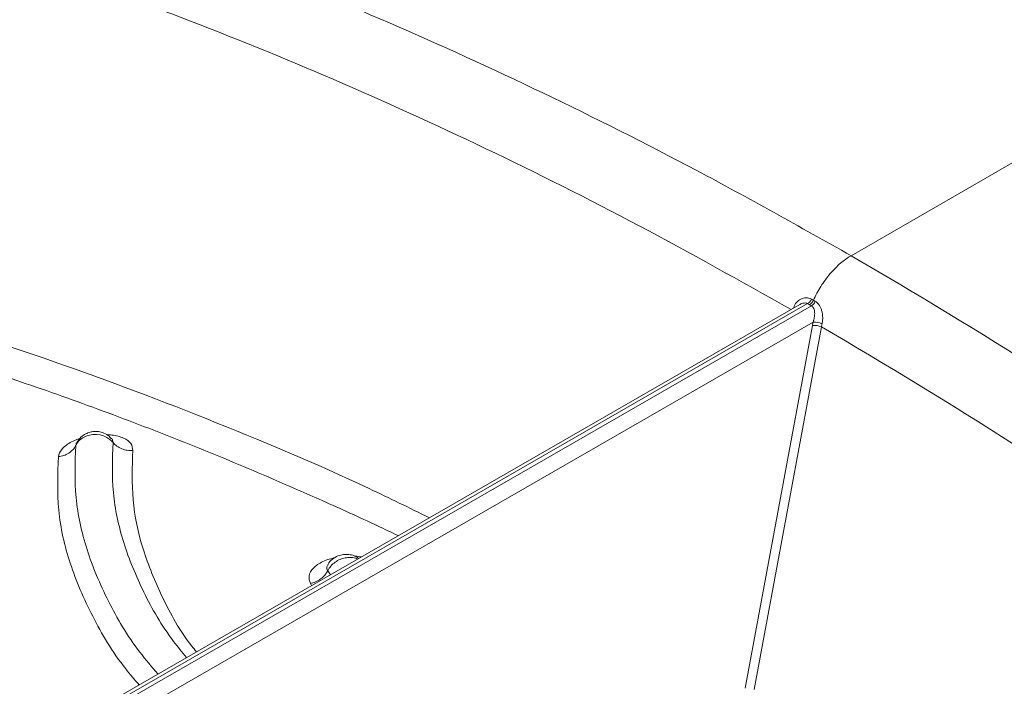
# Model space of a CAD drawing. Units: inches. Extents: x 0.3 to 36.8, y 0.2 to 16.9.
# Drawn here: x 17.2 to 17.6, y 13.6 to 13.9 of the extents above; entities that cross this region are included whole.
import ezdxf

# ---------------------------------------------------------------- set-up
doc = ezdxf.new("R2010")
doc.units = ezdxf.units.IN
doc.header["$MEASUREMENT"] = 0

msp = doc.modelspace()

# ---------------------------------------------------------------- linework, layer by layer
at = {"color": 7, "linetype": 'Continuous', "lineweight": 15}
for p, q in [((17.54078856437449, 13.75847973972716), (17.83616048197029, 13.92899431825036)), ((17.51756993494925, 13.73637572004656), (17.16668970523599, 13.53437925828503)), ((17.52280622909964, 13.73571564617712), (17.16928958126605, 13.53220142811013)), ((17.52105909431562, 13.73672424561929), (17.52193369684163, 13.73621953990963)), ((17.52280622909964, 13.73571564617712), (17.52193369684163, 13.73621953990963)), ((17.49265523062543, 13.56233827856099), (17.5232359391137, 13.72677124543405)), ((17.4967320910558, 13.56171157924356), (17.52731545802861, 13.72614301140615)), ((17.20531099586072, 13.67554765005222), (17.20541084572722, 13.67553282355999)), ((17.18953936306274, 13.67366622456086), (17.18954402991358, 13.67346161657158)), ((17.30335500887217, 13.61798854779454), (17.30379639962499, 13.6187803327819))]:
    msp.add_line(p, q, dxfattribs=at)
at = {"color": 8, "linetype": 'Continuous', "lineweight": 15}
for p, q in [((17.16802613964505, 13.53348849122096), (17.52105909431562, 13.73672424561929)), ((17.51493096205216, 13.73485650110631), (17.51473774664914, 13.73499026656592)), ((17.5235552116675, 13.72833207069487), (17.17657464400259, 13.52858070430884)), ((17.20554761556929, 13.67536402631871), (17.20600059048298, 13.67372876908925)), ((17.18906280499611, 13.67235374234871), (17.18974692384672, 13.67386154845152)), ((17.30458226619478, 13.61376195571382), (17.30338028246218, 13.61557866947419)), ((17.29606421595578, 13.608858133306), (17.29550316714732, 13.60976096082623))]:
    msp.add_line(p, q, dxfattribs=at)
at = {"color": 7, "linetype": 'Continuous', "lineweight": 15}
for centre, radius, start, end in [((17.51867001736126, 13.74048936348983), 0.004459125617527891, 302.3963167708288, 337.0343134122248), ((17.5195427582035, 13.73998484246277), 0.004460279238792433, 302.4152384535649, 337.0403145736702), ((17.52041786400536, 13.73948079066884), 0.0044587667428442, 302.3884096839785, 337.0299757025469), ((17.52417303654378, 13.720541779536), 0.007814751686251358, 63.99017651757839, 94.53446748592523), ((17.5242498168003, 13.71979543307281), 0.007049106756355904, 64.22120135886348, 98.26957124298514)]:
    msp.add_arc(centre, radius, start, end, dxfattribs=at)
at = {"color": 8, "linetype": 'Continuous', "lineweight": 15}
for points, knots in [([(16.34206797685706, 13.87784762298128), (16.34243030651058, 13.87807135175708), (16.35898936149376, 13.8882961210075), (16.39360376247082, 13.90531815048796), (16.44596881056724, 13.92859048259365), (16.50041517075658, 13.94788257153315), (16.55656601807496, 13.96364584008785), (16.61442379798979, 13.97567194589799), (16.67385373156944, 13.98400762435543), (16.73475789427562, 13.9886390710899), (16.79702813671355, 13.98957122044357), (16.86055510453359, 13.98680346278168), (16.92523259066638, 13.98033232555657), (16.99095436728965, 13.97016132015949), (17.05761203961371, 13.95630934574528), (17.12509174795101, 13.9388045666192), (17.19327919220998, 13.91767291153808), (17.26206034626897, 13.89294870922488), (17.33132080435877, 13.8646905426521), (17.40094194227515, 13.83285396457505), (17.47080486697304, 13.79780562508429), (17.51746031499357, 13.77158856499363), (17.54078856437449, 13.75847973972716)], [0, 0, 0, 0, 0.001175009355371073, 0.05369984027594531, 0.1062290684311818, 0.1587648406537438, 0.2113130340173109, 0.2638641996784531, 0.3164172564135649, 0.3689781352356399, 0.4215487635271312, 0.4741191454794085, 0.5266877751291648, 0.5792611623972868, 0.6318387642080816, 0.6844187276513389, 0.7370047873119856, 0.7895958205055261, 0.8421897535315096, 0.8947890834356191, 0.9473933569745279, 0.9999999999999999, 0.9999999999999999, 0.9999999999999999, 0.9999999999999999]), ([(17.51355670929875, 13.73406526536072), (17.49058751626565, 13.74695356782693), (17.44438987619436, 13.77287564343514), (17.3750929672446, 13.80754702789963), (17.30578292780917, 13.83912719939226), (17.23684171833598, 13.86710943899408), (17.16838675969724, 13.89154296004077), (17.10053388870654, 13.91236591377314), (17.03339980965566, 13.92954375796172), (16.96709921136285, 13.94305162527448), (16.90174759071395, 13.95285934502333), (16.83745323965923, 13.95894996630204), (16.77432354654951, 13.96132120128574), (16.71246692595953, 13.95997619391424), (16.6519951098802, 13.95491219071276), (16.59301667966333, 13.94612946305057), (16.53563601684102, 13.93362787249696), (16.47996752250612, 13.91740184647709), (16.42606912282797, 13.89754918554453), (16.37406940540321, 13.87405399755686), (16.32386260707388, 13.84726259883942), (16.29213012622566, 13.82644076798053), (16.2762637206323, 13.81602974417235)], [0, 0, 0, 0, 0.04947977862759324, 0.0995180370747308, 0.1495539829176824, 0.1995881474418969, 0.249622791141401, 0.2996554574880814, 0.3496856861918897, 0.399715935030103, 0.4497450145068126, 0.4997724185514133, 0.549806605238243, 0.5998423729177544, 0.649869490737986, 0.6998933979379502, 0.7499155010315426, 0.7999375477060313, 0.8499543330625772, 0.8999708045664895, 0.9499848816260063, 1, 1, 1, 1]), ([(16.56980980024547, 13.75545229524103), (16.58854880570834, 13.75991766231859), (16.62759102207901, 13.76922113511825), (16.68940769161204, 13.77771581112331), (16.75448631146844, 13.78224166934612), (16.82127566007898, 13.78206026852968), (16.889562241964, 13.7773116316364), (16.95921072359561, 13.76796330016187), (17.03005699580804, 13.75406019559358), (17.101941288512, 13.73559816734486), (17.17468953755877, 13.7127221972646), (17.24816370958745, 13.68512094358479), (17.30649702670716, 13.66072540089902), (17.34038323970375, 13.64407449521844), (17.34947591940464, 13.63960656154588)], [0, 0, 0, 0, 0.08174830322357138, 0.1703204019399425, 0.2588932503850011, 0.3474660155166543, 0.4360391524224289, 0.5246171548592605, 0.6131974233936753, 0.7017754575154178, 0.7903561796557185, 0.8789337328438329, 0.9675143165173684, 1, 1, 1, 1]), ([(17.33534848038366, 13.63147351230594), (17.33222879562243, 13.63296674480043), (17.32072580681027, 13.63847263337336), (17.3017959711693, 13.64702194900421), (17.27404365845781, 13.65920772264715), (17.24244760108362, 13.67233866242401), (17.20583735181108, 13.68655309622542), (17.16985138414525, 13.69948593065074), (17.13680353195913, 13.71043527643474), (17.10670729321883, 13.7196639894539), (17.07817644210263, 13.72776126353039), (17.04887499382861, 13.73538231156983), (17.01867507372, 13.74248865475503), (16.98750860765451, 13.74900981311192), (16.95648490643181, 13.75464928673591), (16.93381688386344, 13.75814799931896), (16.91973588086848, 13.76009290013298), (16.91348708537486, 13.76091950821432), (16.90735325802692, 13.7616968675713), (16.90133399735542, 13.7624254666036), (16.89542829899424, 13.76310778566003), (16.88963645200705, 13.76374592202768), (16.87323760496473, 13.76546356585882), (16.8474763595114, 13.76763620965833), (16.81371843135831, 13.76931539965694), (16.78584006037056, 13.76981085184288), (16.76841621000387, 13.76966928173794), (16.76015608719536, 13.76950616981831), (16.75771830859917, 13.76945107350877), (16.75531306489166, 13.76939116028676), (16.75294045665803, 13.76932550764198), (16.75013929382525, 13.76924131188808), (16.73966674620547, 13.7688921534197), (16.72250130281889, 13.76805020190347), (16.70069889280356, 13.76640558941163), (16.68210565097801, 13.76457696030387), (16.66649988414946, 13.76273698159019), (16.65313025713013, 13.76092987136868), (16.64195878629885, 13.75925329655784), (16.63387318204074, 13.75793942398061), (16.62835700034655, 13.75699763655768), (16.62490859184534, 13.75639276442972), (16.6207696863529, 13.7556500129301), (16.61550525074835, 13.75467601460728), (16.60886795311294, 13.75339006316781), (16.60279051703284, 13.75216707727268), (16.59899623734929, 13.75135887328333), (16.59749745886506, 13.75103962461135)], [0, 0, 0, 0, 0.01184959660538206, 0.04369216366795511, 0.07205601615497066, 0.1176287141960358, 0.1644254215177812, 0.2124461699186086, 0.2562166149519352, 0.2922980904838963, 0.3294338249813813, 0.3676237591309277, 0.4072965673130436, 0.4486304450975115, 0.4914183100655714, 0.5313993767000671, 0.539989018022735, 0.5484372506901932, 0.5567439666872274, 0.5649092973412604, 0.5729331508037746, 0.5808154757948291, 0.5885564139765057, 0.639996172117157, 0.6868147902680058, 0.7290122201941003, 0.7572341059861586, 0.7607428327870037, 0.7642083039053938, 0.7676304263924129, 0.7710093073575168, 0.774344855552112, 0.779610181480479, 0.81584203547943, 0.8482485000075427, 0.8743894337939098, 0.8973690053741694, 0.9171871703831123, 0.9338437503011691, 0.9473388056539148, 0.9535276883559618, 0.9587206238080884, 0.9629178153847421, 0.9722569436223788, 0.9825962816527595, 0.9931253569109787, 0.9999999999999999, 0.9999999999999999, 0.9999999999999999, 0.9999999999999999]), ([(17.52105909431562, 13.73672424561929), (17.52081578501569, 13.73683261944258), (17.52030945630905, 13.73705814628348), (17.51911791826571, 13.73703741945028), (17.51811289599909, 13.73680753814785), (17.51758487696499, 13.73637912780309), (17.51757386547474, 13.73637019358664)], [0, 0, 0, 0, 0.2310306338839013, 0.4807766989693636, 0.9891719389859845, 1, 1, 1, 1]), ([(17.1812098224855, 13.66734256347983), (17.18154469002381, 13.66845071626505), (17.18221454412527, 13.6706674157158), (17.18566400456136, 13.67326999817519), (17.18875449939536, 13.67482188298321), (17.19033156474082, 13.67533916939972), (17.1908816323317, 13.67551959470279)], [0, 0, 0, 0, 0.3606778681223479, 0.7214839350913957, 0.9028558573762115, 1, 1, 1, 1]), ([(17.2031232591513, 13.67728474379606), (17.20390513895415, 13.67724611184117), (17.20575854543603, 13.67715453674823), (17.2083654531611, 13.67661623432423), (17.21164552180523, 13.67548427749261), (17.21460908181621, 13.67336238286073), (17.21487109332437, 13.67120103501273), (17.21500221980643, 13.6701193651968)], [0, 0, 0, 0, 0.1086635436668757, 0.2575814280422416, 0.4064933024311541, 0.7029731790262217, 1, 1, 1, 1]), ([(17.22631417882558, 13.56870426709857), (17.22353146674092, 13.57198455148962), (17.21429517939371, 13.58287236463546), (17.20330860726181, 13.60174909277939), (17.19343522791823, 13.62516054435431), (17.18823997698278, 13.64874097133372), (17.18878851741655, 13.66448248650497), (17.18906280499611, 13.67235374234872)], [0, 0, 0, 0, 0.0973000507627802, 0.322955160435467, 0.5486093599536069, 0.7742903923401643, 1, 1, 1, 1]), ([(17.20600059048298, 13.67372876908925), (17.20574998820103, 13.66615615623907), (17.2052488530899, 13.65101302923869), (17.21012231346095, 13.62831450124178), (17.21944124994284, 13.60577728203787), (17.22928925955023, 13.5883662694255), (17.23736108658346, 13.57863221593706), (17.23936404198668, 13.57621679314001)], [0, 0, 0, 0, 0.2310487345968671, 0.4620334355522912, 0.6929537249979787, 0.9238090715992917, 0.9999999999999999, 0.9999999999999999, 0.9999999999999999, 0.9999999999999999]), ([(17.21500221980643, 13.6701193651968), (17.214735894009, 13.66266914906522), (17.21420335505551, 13.64777186783934), (17.2188911626575, 13.62544065488212), (17.22807148139387, 13.60328583004705), (17.23655547538057, 13.587692544672), (17.2431075979811, 13.57963386819289), (17.24380655212519, 13.57877420092713)], [0, 0, 0, 0, 0.2429061468941985, 0.4857095576653156, 0.72841332123219, 0.9710282230392041, 1, 1, 1, 1]), ([(17.21781131140799, 13.56380913885499), (17.21573931017111, 13.56621948517303), (17.20695060211734, 13.57644333529464), (17.19616716420778, 13.594856457582), (17.18577522810648, 13.61889386590443), (17.18034562725063, 13.64310604062446), (17.18092171545253, 13.65926254590087), (17.1812098224855, 13.66734256347983)], [0, 0, 0, 0, 0.07155753535794213, 0.3035221582460202, 0.5355725761693174, 0.7677355539142768, 1, 1, 1, 1]), ([(17.29550316714732, 13.60976096082623), (17.29513133825995, 13.61091652578465), (17.29438736431749, 13.61322863828339), (17.29619227904173, 13.6162428832608), (17.2987193593261, 13.61835287610509), (17.30116742342535, 13.61973803935122), (17.30384271358, 13.62082653033996), (17.30578709211762, 13.62128873072565), (17.30665841331512, 13.62149585345702)], [0, 0, 0, 0, 0.2551351801395639, 0.510487302832346, 0.6389306303011812, 0.767359642688587, 0.8957484508292033, 1, 1, 1, 1]), ([(17.3033803239453, 13.6155786455265), (17.30382666798389, 13.6163081651137), (17.30471564084724, 13.61776113201869), (17.30671961107024, 13.61951028849352), (17.30894767674636, 13.62075335168639), (17.31127940910156, 13.62147255918617), (17.31362634343581, 13.6216626989613), (17.31556886283678, 13.62146760221703), (17.31655869600018, 13.62098945101176), (17.31687308162228, 13.62083758313172)], [0, 0, 0, 0, 0.1642277701720118, 0.327088565033455, 0.4828823376581071, 0.6272871321046154, 0.7716885154669432, 0.9274849027577766, 1, 1, 1, 1]), ([(17.31578263562485, 13.62213413094595), (17.31628934311509, 13.62211232832088), (17.31725031313058, 13.62207097967427), (17.31811484404881, 13.62187854953453), (17.31852351860864, 13.62178758540474)], [0, 0, 0, 0, 0.5272875137233262, 1, 1, 1, 1]), ([(17.3033803239453, 13.6155786455265), (17.30309082819998, 13.6161851806682), (17.30270556307582, 13.61699236640561), (17.30322571041205, 13.61779021758698), (17.30335500887217, 13.61798854779454)], [0, 0, 0, 0, 0.7514195476714337, 1, 1, 1, 1])]:
    msp.add_open_spline(points, degree=3, knots=knots, dxfattribs=at)
at = {"color": 7, "linetype": 'Continuous', "lineweight": 15}
for points, knots in [([(17.54078863597464, 13.75847984107942), (17.53923770492289, 13.75758450844771), (17.53762802702266, 13.75645340397895), (17.53441628894844, 13.7537296459656), (17.53281538642833, 13.75213680063122), (17.52977320417137, 13.74858690488687), (17.5283334317019, 13.74663098239125), (17.52574931908781, 13.74252866465236), (17.5246059648417, 13.74038421478326), (17.52364974768863, 13.73824508334674)], [0, 0, 0, 0, 0.25, 0.25, 0.5, 0.5, 0.75, 0.75, 1, 1, 1, 1]), ([(18.78297713974497, 12.41201370530964), (18.74350206331638, 12.48410711476978), (18.70184342558711, 12.55511441667462), (18.6364146612949, 12.65947688186895), (18.61411797032962, 12.69390392411925), (18.56858963851944, 12.76195659099509), (18.54535612612841, 12.7955819044258), (18.49801413878181, 12.86191076397011), (18.4739039069354, 12.89461666831398), (18.42487774101276, 12.95903360679239), (18.39996498526574, 12.99073966376525), (18.32410532528128, 13.08426229535367), (18.27204350220484, 13.14447561532485), (18.16555207063655, 13.25992525781133), (18.11110202863442, 13.31517504660091), (18.00036614178063, 13.42014237745741), (17.94408659808988, 13.46985769868438), (17.83028085932505, 13.5632381933036), (17.77276321409184, 13.60690085991977), (17.65709304075266, 13.68768407741653), (17.59894070285734, 13.72481292448759), (17.54078863597464, 13.75847984107942)], [0, 0, 0, 0, 0.1250000000000004, 0.1250000000000004, 0.1875000000000004, 0.1875000000000004, 0.2500000000000003, 0.2500000000000003, 0.3125000000000003, 0.3125000000000003, 0.3750000000000003, 0.3750000000000003, 0.5000000000000002, 0.5000000000000002, 0.6250000000000001, 0.6250000000000001, 0.7500000000000001, 0.7500000000000001, 0.875, 0.875, 1, 1, 1, 1]), ([(17.52277574113424, 13.73874947633674), (17.52203142839432, 13.73917914277374), (17.52119008070618, 13.7393893603438), (17.51952657522628, 13.73937857135223), (17.51870043967919, 13.73916449420383), (17.51720677871859, 13.73842353990192), (17.51653620182215, 13.73789556909026), (17.51543453269456, 13.73660294705268), (17.51500562637133, 13.73583626462127), (17.51473780130717, 13.7349902200545)], [0, 0, 0, 0, 0.25, 0.25, 0.5, 0.5, 0.75, 0.75, 1, 1, 1, 1]), ([(17.52452312560878, 13.7377407327513), (17.5246443747914, 13.73766666179281), (17.52488629087674, 13.73751887558984), (17.52522786979634, 13.737255431327), (17.52555182474667, 13.73696257076552), (17.52585700510259, 13.73663733724723), (17.52614403973157, 13.7362805086041), (17.52657539178546, 13.7356588418326), (17.52708124891295, 13.73468838106964), (17.5275272006519, 13.73331394288782), (17.52780024892348, 13.73186359706478), (17.52788827663627, 13.73055030801192), (17.52786276190622, 13.72941517428647), (17.52777465031361, 13.7284638432588), (17.52765811311386, 13.72786388530514), (17.52760005658823, 13.72756499813105)], [0, 0, 0, 0, 0.04326287918239487, 0.08631799526794154, 0.1293912546570214, 0.1727071078199916, 0.2164845228849523, 0.260933301558837, 0.3865969804402814, 0.5143960813178045, 0.6376738559572426, 0.7598308444572417, 0.8412277364370347, 0.9209028017872454, 1, 1, 1, 1]), ([(17.52355519878575, 13.72833201128389), (17.52360341772738, 13.72847560763057), (17.52370573593254, 13.72878031196385), (17.52384556783487, 13.72927669786769), (17.52397805029003, 13.72983456792333), (17.52408648001521, 13.7304086967203), (17.52416639733847, 13.73097665964726), (17.5242193633829, 13.73151645522305), (17.52424494304325, 13.73204988243597), (17.52423685458343, 13.73277102856942), (17.52414443428872, 13.73359714753192), (17.52390856060805, 13.73440438980103), (17.52359387003573, 13.73498872781584), (17.5232421911259, 13.73542092903381), (17.52294912934264, 13.73561897773186), (17.52280616716061, 13.73571559037683)], [0, 0, 0, 0, 0.05408604291159422, 0.1147679033989358, 0.1820715524990666, 0.2560157247248315, 0.3206922552886478, 0.3855247488906419, 0.4502973516646818, 0.5143862068424695, 0.6511494841521652, 0.7642733441079395, 0.8474335095978912, 0.9255746070655412, 1, 1, 1, 1]), ([(17.52323589882713, 13.72677121044535), (17.52328541015704, 13.72703068301785), (17.52338443175541, 13.7275496226001), (17.52349827684915, 13.72807121691967), (17.52355519878584, 13.72833201128384)], [0, 0, 0, 0, 0.5000053597437182, 1, 1, 1, 1]), ([(17.52731541846643, 13.72614291151441), (17.5854381032782, 13.69245578556092), (17.64355717447023, 13.65529567536033), (17.75914642586386, 13.57442915005019), (17.81661811792046, 13.53071440759859), (17.93031295254893, 13.43721648106373), (17.98652794084924, 13.38743414093787), (18.09710779755018, 13.28232687424298), (18.15146330854206, 13.22700559260222), (18.25774762611239, 13.11140170858929), (18.30968982073645, 13.05111270131311), (18.41055189990179, 12.92627861488307), (18.45948333998311, 12.86172135589006), (18.55379769984887, 12.72894838570719), (18.59917541559413, 12.66075037658128), (18.68598076143513, 12.52152090215302), (18.72739990215653, 12.45048656502787), (18.76660696579069, 12.37838513445396)], [0, 0, 0, 0, 0.1249999999999998, 0.1249999999999998, 0.2499999999999997, 0.2499999999999997, 0.3749999999999995, 0.3749999999999995, 0.4999999999999993, 0.4999999999999993, 0.6249999999999994, 0.6249999999999994, 0.7499999999999997, 0.7499999999999997, 0.8749999999999998, 0.8749999999999998, 1, 1, 1, 1]), ([(17.52760000240631, 13.7275650443676), (17.52754894007218, 13.72732642489015), (17.52744724289328, 13.72685118363648), (17.52735926304089, 13.72637840636835), (17.52731545802861, 13.72614301140615)], [0, 0, 0, 0, 0.502101775896901, 1, 1, 1, 1]), ([(17.20536287050054, 13.67534345420638), (17.20488118332894, 13.67590756258284), (17.20375398004956, 13.67722764094355), (17.20137938751108, 13.67830874785189), (17.1989858412013, 13.67879383303521), (17.19693581017037, 13.67872912419183), (17.19498960742688, 13.67829990947425), (17.1929131780826, 13.67735608650623), (17.19069529323543, 13.67563163772568), (17.1897008300765, 13.6738816870382), (17.1891665335342, 13.67294148870795)], [0, 0, 0, 0, 0.1131863278017727, 0.264869000879741, 0.3886118062346461, 0.4868215707602414, 0.5774829799726193, 0.6930901174371055, 0.8351061197382854, 1, 1, 1, 1]), ([(17.20600060846543, 13.6737287366428), (17.20556778912988, 13.67424848195011), (17.20507155621316, 13.67472765394826), (17.20105920369453, 13.67784796254003), (17.19603726211022, 13.67814059296023), (17.19088504197687, 13.67498030388563), (17.18975908228403, 13.67376356564291), (17.189062893758, 13.67235387274705)], [0.1389070861261651, 0.1389070861261651, 0.1389070861261651, 0.1389070861261651, 0.2142669969139512, 0.2142669969139512, 0.6951050708160612, 0.6951050708160612, 0.8823385455434462, 0.8823385455434462, 0.8823385455434462, 0.8823385455434462]), ([(17.18120980099389, 13.66734249507715), (17.18202183342807, 13.66741186306727), (17.18284940027867, 13.66757446792299), (17.18445029212995, 13.66809884389937), (17.18522260028923, 13.66846076632055), (17.18662506506901, 13.66935585741596), (17.1872543561761, 13.66988847266988), (17.18831230125468, 13.67106086217461), (17.18874081289728, 13.67169974392552), (17.18906289381139, 13.67235387330843)], [0, 0, 0, 0, 0.25, 0.25, 0.5, 0.5, 0.75, 0.75, 1, 1, 1, 1]), ([(17.21500219732477, 13.67011931678104), (17.21418965934564, 13.67005584752243), (17.21333742747191, 13.67008052697637), (17.21163358752405, 13.67033236003377), (17.2107829323278, 13.67055982538303), (17.20917546392756, 13.67120436771473), (17.20841964098331, 13.67162104775665), (17.20707583525347, 13.6725912414525), (17.20648822632174, 13.6731439115466), (17.20600060723751, 13.67372873872192)], [0, 0, 0, 0, 0.25, 0.25, 0.5, 0.5, 0.75, 0.75, 1, 1, 1, 1]), ([(17.31743097771372, 13.62115879877922), (17.31692845272589, 13.62149660050199), (17.31575182644566, 13.62228753905061), (17.31356316683925, 13.62292732342564), (17.31109216211487, 13.62307827748142), (17.30852463381957, 13.62257993480505), (17.3060271171735, 13.62129651439306), (17.30413462669833, 13.61968791618438), (17.30352823534209, 13.61836502466149), (17.30335552741115, 13.61798824841721)], [0, 0, 0, 0, 0.1111618507407686, 0.260277514764688, 0.4110618349712349, 0.5620687550681452, 0.7328481515806761, 0.9239117732939058, 1, 1, 1, 1]), ([(17.29550310412153, 13.60976100468132), (17.29629133546446, 13.60991874510927), (17.29710012114101, 13.61017033005225), (17.29867704228678, 13.61086453924824), (17.29944419864617, 13.61130719132933), (17.30085114994858, 13.61234627705361), (17.30149007325574, 13.6129420669206), (17.30258022465093, 13.61421758416972), (17.30303124001337, 13.61489641177628), (17.30338032376555, 13.6155786024081)], [0, 0, 0, 0, 0.25, 0.25, 0.5, 0.5, 0.75, 0.75, 1, 1, 1, 1])]:
    msp.add_open_spline(points, degree=3, knots=knots, dxfattribs=at)
for points in [[(17.52364974776282, 13.73824508332995), (17.52335836458351, 13.73841319472558), (17.52306702903367, 13.73858132573659), (17.52277574113424, 13.73874947633674)], [(17.52364974768863, 13.73824508334674), (17.52394087362318, 13.7380770534862), (17.52423199960991, 13.73790893661269), (17.52452312560878, 13.7377407327513)]]:
    msp.add_open_spline(points, degree=3, dxfattribs=at)

doc.saveas('drawing.dxf')
